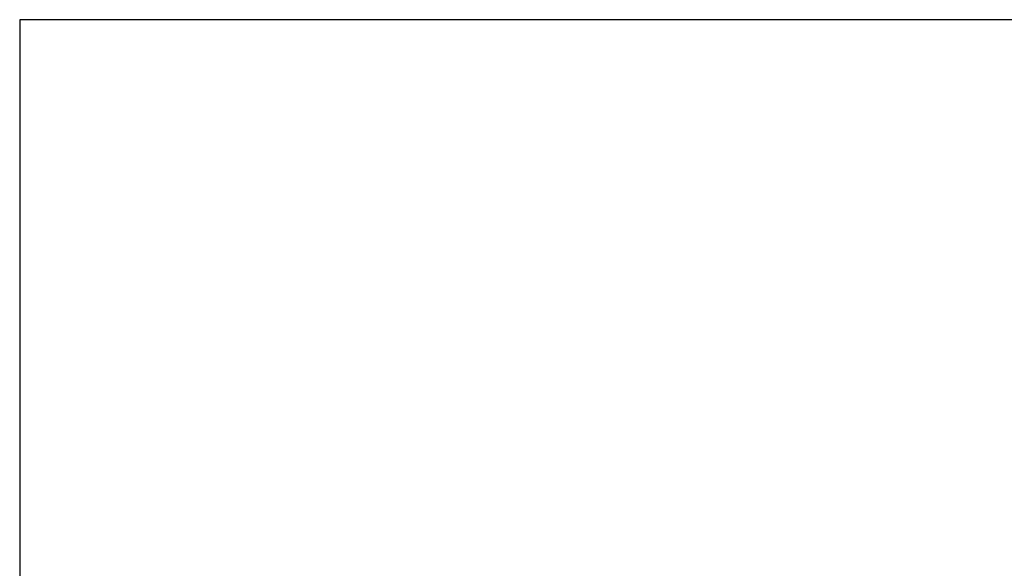
# Model space of a CAD drawing. Extents: x -0.1 to 16.4, y -1.4 to 9.
# Drawn here: x -0.1 to 4.8, y 6.3 to 9 of the extents above; entities that cross this region are included whole.
import ezdxf
from ezdxf.enums import TextEntityAlignment as Align

# ---------------------------------------------------------------- set-up
doc = ezdxf.new("R2010")
doc.units = 0
doc.header["$MEASUREMENT"] = 0
doc.layers.add('IMAGE', color=7, linetype='CONTINUOUS')
doc.layers.add('TITLE', color=4, linetype='CONTINUOUS')
doc.styles.add('L100', font='romans.shx', dxfattribs={"height": 0.1})
doc.styles.add('L200', font='ARIAL.TTF', dxfattribs={"height": 0.2})
doc.styles.add('L80', font='ROMANS', dxfattribs={"height": 0.08})

# ---------------------------------------------------------------- blocks, each defined once
blk = doc.blocks.new('titleblock')
at = {"layer": 'IMAGE'}
blk.add_lwpolyline([(0, 0), (16.49, 0), (16.49, 10.44), (0, 10.44)], close=True, dxfattribs=at)
at = {"layer": 'TITLE', "style": 'L200'}
for tag, p in [('TITLE1', (1.2314, 1.3437)), ('TITLE2', (1.2314, 0.9842)), ('TITLE3', (2.7136, 0.5928)), ('TITLE4', (2.7136, 0.2693))]:
    blk.add_attdef(tag, p, '', height=0.2, dxfattribs=at)
at = {"layer": 'TITLE', "color": 7, "style": 'L80'}
blk.add_attdef('REVISED', text='', height=0.08, dxfattribs=at).set_placement((8.261, 0.9696), align=Align.RIGHT)
at = {"layer": 'TITLE', "style": 'L200'}
blk.add_attdef('D', text='', height=0.2, dxfattribs=at).set_placement((0.6064, 0.8842), align=Align.MIDDLE)
at = {"layer": 'TITLE', "color": 7}
for tag, p, height, style in [('SCALE', (1.2314, 0.7006), 0.1, 'L100'), ('DWG-NAME', (0.2639, 0.0847), 0.08, 'L80')]:
    blk.add_attdef(tag, p, '', height=height, dxfattribs=dict(at, style=style))

msp = doc.modelspace()

# ---------------------------------------------------------------- block references
at = {"layer": 'TITLE'}
msp.add_blockref('titleblock', (-0.1084, -1.4017), dxfattribs=at)

doc.saveas('drawing.dxf')
